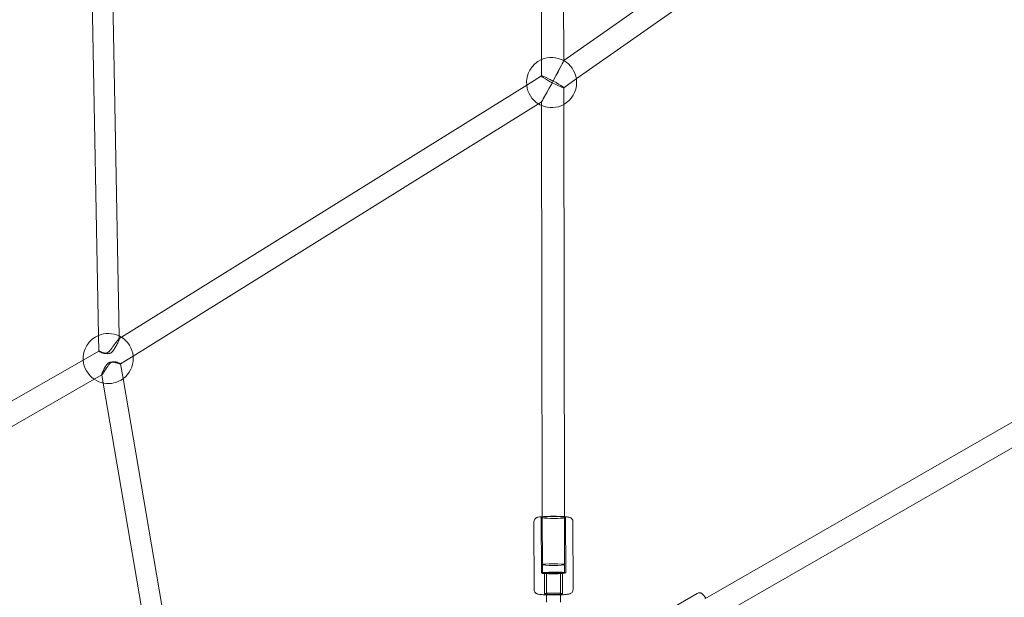
# Model space of a CAD drawing. Units: millimetres. Extents: x -4742 to 6962, y -10057 to 14851.
# Drawn here: x 4054 to 4762, y -4408 to -3993 of the extents above; entities that cross this region are included whole.
import ezdxf

# ---------------------------------------------------------------- set-up
doc = ezdxf.new("R2010")
doc.units = ezdxf.units.MM
doc.header["$MEASUREMENT"] = 0

msp = doc.modelspace()

# ---------------------------------------------------------------- linework, layer by layer
at = {"color": 0, "linetype": 'Continuous', "lineweight": 0}
for p, q in [((4428.78, -3741.55), (4429.27, -4021.49)), ((4444.78, -3740.09), (4445.27, -4022.13)), ((4445.27, -4022.13), (4742.66, -3813.35)), ((4454.29, -4035.27), (4751.1, -3826.9)), ((4105.57, -3942.6), (4110.8, -4219.65)), ((4120.33, -3942.4), (4125.58, -4220.37)), ((4429.27, -4021.49), (4429.29, -4033.1)), ((4445.27, -4022.13), (4445.27, -4022.13)), ((4418.62, -4039.7), (4429.32, -4033.04)), ((4127.21, -4221), (4418.62, -4039.7)), ((4445.27, -4041.6), (4454.29, -4035.27)), ((4445.3, -4041.55), (4445.32, -4053.61)), ((4135.6, -4234.54), (4427.07, -4053.21)), ((4427.07, -4053.21), (4429.32, -4051.81)), ((4429.32, -4051.81), (4429.32, -4054.39)), ((4429.32, -4054.39), (4429.83, -4350.53)), ((4445.32, -4053.61), (4445.83, -4350.5)), ((4110.8, -4219.65), (4111.01, -4230.92)), ((4125.37, -4222.14), (4127.21, -4221)), ((4125.58, -4220.37), (4125.61, -4222.25)), ((4099.76, -4237.36), (4111.02, -4230.9)), ((3826.76, -4393.84), (4099.76, -4237.36)), ((4126.67, -4240.1), (4135.6, -4234.54)), ((4126.68, -4240.07), (4128.49, -4250.67)), ((3834.68, -4407.67), (4107.68, -4251.18)), ((4107.68, -4251.18), (4113.21, -4248.02)), ((4113.09, -4247.97), (4114.1, -4253.87)), ((4114.1, -4253.87), (4158.49, -4514.24)), ((4128.49, -4250.67), (4172.9, -4511.11)), ((4546.62, -4408.97), (4804.82, -4260.49)), ((4554.6, -4422.84), (4812.79, -4274.36)), ((4423.92, -4402.38), (4423.84, -4353.53)), ((4429.15, -4390.41), (4429.08, -4350.53)), ((4429.83, -4350.53), (4429.83, -4350.8)), ((4429.83, -4350.8), (4429.89, -4384.43)), ((4445.83, -4350.5), (4445.83, -4350.78)), ((4445.83, -4350.78), (4445.89, -4384.4)), ((4446.65, -4390.38), (4446.58, -4350.5)), ((4451.92, -4402.34), (4451.84, -4353.48)), ((4429.9, -4390.41), (4429.89, -4384.43)), ((4445.9, -4390.38), (4445.89, -4384.4)), ((4431.43, -4405.36), (4431.4, -4390.41)), ((4432.93, -4406.13), (4432.9, -4390.4)), ((4442.93, -4406.11), (4442.9, -4390.39)), ((4444.43, -4405.34), (4444.4, -4390.38)), ((4432.94, -4411.38), (4432.93, -4406.13)), ((4442.94, -4411.36), (4442.93, -4406.11)), ((4541.28, -4405.12), (4498.93, -4429.47))]:
    msp.add_line(p, q, dxfattribs=at)
for centre, start, end in [((4436.53, -4037.9), 8.51686, 113.81598), ((4436.53, -4037.9), 113.81598, 186.08489), ((4436.53, -4037.9), 186.08489, 237.90893), ((4436.53, -4037.9), 298.90078, 0), ((4436.53, -4037.9), 0, 8.51686), ((4436.53, -4037.9), 237.90893, 246.7184), ((4436.53, -4037.9), 246.7184, 298.90078), ((4117.73, -4236.24), 64.16534, 112.63696), ((4117.73, -4236.24), 112.63696, 183.89194), ((4117.73, -4236.24), 58.05252, 64.16534), ((4117.73, -4236.24), 5.50648, 58.05252), ((4117.73, -4236.24), 183.89194, 235.74599), ((4117.73, -4236.24), 306.72117, 0), ((4117.73, -4236.24), 0, 5.50648), ((4117.73, -4236.24), 235.74599, 259.70415), ((4117.73, -4236.24), 259.70415, 306.72117)]:
    msp.add_arc(centre, 18, start, end, dxfattribs=at)
for centre, major_axis, ratio, start_param, end_param in [((4437.29, -4037.47), (-7.97, -15.33), 0.001818, 3.292696, 4.654629), ((4437.29, -4037.47), (-7.97, -15.33), 0.001818, 1.711008, 3.145093), ((4437.29, -4037.47), (-7.97, -15.33), 0.001818, 3.145093, 3.292696), ((4437.29, -4037.47), (-8, 4.4), 0.07808, 5.063624, 7.499467), ((4437.29, -4037.47), (-7.98, -14.35), 0.000705, 4.755835, 7.897428), ((4437.29, -4037.47), (-8, 4.4), 0.07808, 1.216281, 1.569156), ((4437.29, -4037.47), (-8, 4.4), 0.07808, 4.710749, 5.063624), ((4437.29, -4037.47), (-8, 4.11), 0.079172, 1.566911, 4.708504), ((4437.83, -4350.52), (8.75, 0.02), 0.07718, 2.724537, 6.238477), ((4437.83, -4350.52), (8.75, 0.02), 0.07718, 0.417055, 2.724537), ((4437.83, -4350.52), (8.75, 0.02), 0.07718, 6.238477, 6.700241)]:
    msp.add_ellipse(centre, major_axis=major_axis, ratio=ratio, start_param=start_param, end_param=end_param, dxfattribs=at)
for centre, major_axis in [((4437.89, -4384.41), (8, 0.01)), ((4437.89, -4384.41), (-8, -0.01)), ((4437.9, -4390.4), (8.75, 0.02)), ((4437.9, -4390.4), (8, 0.01)), ((4437.9, -4390.4), (6.5, 0.01)), ((4437.9, -4390.4), (5, 0.01)), ((4437.93, -4405.35), (6.5, 0.01))]:
    msp.add_ellipse(centre, major_axis=major_axis, ratio=0.07718, dxfattribs=at)
for points, knots in [([(4116.99, -4232.24), (4117.08, -4232.19), (4117.17, -4232.14), (4117.26, -4232.08), (4117.43, -4231.97), (4117.59, -4231.86), (4117.9, -4231.61), (4118.05, -4231.48), (4118.48, -4231.08), (4118.74, -4230.79), (4119.26, -4230.19), (4119.51, -4229.88), (4120, -4229.25), (4120.24, -4228.93), (4120.94, -4227.96), (4121.4, -4227.32), (4122.26, -4226.08), (4122.68, -4225.49), (4123.32, -4224.6), (4123.58, -4224.23), (4124.08, -4223.56), (4124.33, -4223.25), (4124.77, -4222.71), (4124.97, -4222.48), (4125.3, -4222.17), (4125.43, -4222.08), (4125.55, -4222.09), (4125.57, -4222.11), (4125.6, -4222.17), (4125.61, -4222.21), (4125.61, -4222.33), (4125.6, -4222.4), (4125.57, -4222.58), (4125.54, -4222.67), (4125.47, -4222.91), (4125.42, -4223.07), (4125.29, -4223.41), (4125.22, -4223.6), (4124.97, -4224.2), (4124.77, -4224.64), (4124.38, -4225.46), (4124.16, -4225.89), (4123.7, -4226.78), (4123.45, -4227.24), (4122.92, -4228.16), (4122.64, -4228.62), (4122.07, -4229.51), (4121.78, -4229.95), (4121.22, -4230.69), (4120.93, -4231.05), (4120.45, -4231.55), (4120.28, -4231.71), (4119.93, -4232), (4119.75, -4232.13), (4119.35, -4232.38), (4119.13, -4232.49), (4118.66, -4232.66), (4118.43, -4232.72), (4117.7, -4232.82), (4117.21, -4232.79), (4116.46, -4232.68), (4116.19, -4232.62), (4115.92, -4232.56)], [-0.308875, -0.308875, -0.308875, -0.308875, 0, 0, 0, 0.606594, 0.606594, 1.213188, 1.213188, 2.426377, 2.426377, 3.639565, 3.639565, 4.852754, 4.852754, 7.279131, 7.279131, 9.705508, 9.705508, 11.323583, 11.323583, 12.941659, 12.941659, 14.559734, 14.559734, 16.17781, 16.17781, 16.760087, 16.760087, 17.342364, 17.342364, 17.924641, 17.924641, 18.506918, 18.506918, 19.290063, 19.290063, 20.073207, 20.073207, 21.639497, 21.639497, 23.14921, 23.14921, 24.658922, 24.658922, 26.168634, 26.168634, 27.678347, 27.678347, 28.956514, 28.956514, 29.595597, 29.595597, 30.234681, 30.234681, 31.010857, 31.010857, 31.787034, 31.787034, 33.339387, 33.339387, 34.216456, 34.216456, 34.216456, 34.216456]), ([(4115.92, -4232.56), (4115.8, -4232.53), (4115.67, -4232.49), (4115.12, -4232.33), (4114.72, -4232.19), (4113.95, -4231.92), (4113.56, -4231.77), (4112.84, -4231.5), (4112.51, -4231.37), (4111.94, -4231.16), (4111.7, -4231.07), (4111.32, -4230.95), (4111.18, -4230.91), (4111.02, -4230.89), (4110.99, -4230.9), (4111.05, -4230.98), (4111.13, -4231.04), (4111.4, -4231.22), (4111.59, -4231.33), (4112.06, -4231.57), (4112.35, -4231.71), (4112.81, -4231.91), (4112.97, -4231.98), (4113.32, -4232.11), (4113.5, -4232.18), (4113.89, -4232.3), (4114.1, -4232.36), (4114.51, -4232.46), (4114.72, -4232.5), (4115.12, -4232.55), (4115.31, -4232.57), (4115.71, -4232.57), (4115.92, -4232.55), (4116.33, -4232.48), (4116.53, -4232.42), (4116.82, -4232.31), (4116.9, -4232.28), (4116.99, -4232.24)], [10.093149, 10.093149, 10.093149, 10.093149, 10.516777, 10.516777, 11.962479, 11.962479, 13.54233, 13.54233, 15.12218, 15.12218, 16.702031, 16.702031, 18.281882, 18.281882, 19.752732, 19.752732, 21.223583, 21.223583, 22.694433, 22.694433, 24.165284, 24.165284, 24.841208, 24.841208, 25.517133, 25.517133, 26.193058, 26.193058, 26.868983, 26.868983, 27.460131, 27.460131, 28.051279, 28.051279, 28.642427, 28.642427, 28.914817, 28.914817, 28.914817, 28.914817]), ([(4120.96, -4238.9), (4120.95, -4238.89), (4120.94, -4238.89), (4120.46, -4238.83), (4119.99, -4238.81), (4119.3, -4238.89), (4119.07, -4238.94), (4118.62, -4239.08), (4118.4, -4239.18), (4118.19, -4239.3), (4117.93, -4239.45), (4117.69, -4239.63), (4117.26, -4240.02), (4117.05, -4240.23), (4116.67, -4240.69), (4116.49, -4240.92), (4116.14, -4241.42), (4115.97, -4241.67), (4115.49, -4242.45), (4115.2, -4242.98), (4114.65, -4244.02), (4114.4, -4244.53), (4114.08, -4245.22), (4113.98, -4245.44), (4113.78, -4245.88), (4113.69, -4246.1), (4113.52, -4246.51), (4113.45, -4246.7), (4113.31, -4247.06), (4113.26, -4247.21), (4113.18, -4247.46), (4113.15, -4247.56), (4113.11, -4247.74), (4113.1, -4247.81), (4113.08, -4247.93), (4113.09, -4247.98), (4113.11, -4248.03), (4113.13, -4248.04), (4113.22, -4248.03), (4113.34, -4247.92), (4113.63, -4247.57), (4113.81, -4247.32), (4114.21, -4246.73), (4114.44, -4246.38), (4114.92, -4245.63), (4115.17, -4245.23), (4115.7, -4244.38), (4116, -4243.88), (4116.65, -4242.86), (4116.99, -4242.33), (4117.54, -4241.54), (4117.72, -4241.28), (4118.11, -4240.77), (4118.3, -4240.53), (4118.72, -4240.05), (4118.94, -4239.82), (4119.37, -4239.44), (4119.58, -4239.27), (4119.82, -4239.13)], [-3.00384, -3.00384, -3.00384, -3.00384, -2.966389, -2.966389, -1.483194, -1.483194, -0.741597, -0.741597, 0, 0, 0, 0.898722, 0.898722, 1.797444, 1.797444, 2.696166, 2.696166, 3.594888, 3.594888, 5.392332, 5.392332, 7.189776, 7.189776, 8.012839, 8.012839, 8.835902, 8.835902, 9.658965, 9.658965, 10.482028, 10.482028, 11.130449, 11.130449, 11.77887, 11.77887, 12.427291, 12.427291, 13.075712, 13.075712, 14.783566, 14.783566, 16.491419, 16.491419, 18.199272, 18.199272, 19.907126, 19.907126, 21.854808, 21.854808, 23.80249, 23.80249, 24.776331, 24.776331, 25.750172, 25.750172, 26.724013, 26.724013, 27.560144, 27.560144, 27.560144, 27.560144]), ([(4119.82, -4239.13), (4119.86, -4239.1), (4119.89, -4239.07), (4120.1, -4238.95), (4120.28, -4238.85), (4120.66, -4238.7), (4120.86, -4238.64), (4121.27, -4238.56), (4121.47, -4238.53), (4121.88, -4238.52), (4122.07, -4238.52), (4122.48, -4238.55), (4122.71, -4238.59), (4123.16, -4238.67), (4123.38, -4238.72), (4123.81, -4238.83), (4124.01, -4238.89), (4124.4, -4239.01), (4124.58, -4239.07), (4125.08, -4239.25), (4125.4, -4239.37), (4125.93, -4239.61), (4126.16, -4239.71), (4126.49, -4239.89), (4126.6, -4239.97), (4126.7, -4240.07), (4126.69, -4240.1), (4126.57, -4240.13), (4126.45, -4240.12), (4126.1, -4240.05), (4125.86, -4240), (4125.3, -4239.86), (4124.98, -4239.78), (4124.26, -4239.59), (4123.87, -4239.48), (4123.1, -4239.29), (4122.69, -4239.19), (4121.84, -4239.02), (4121.41, -4238.94), (4120.96, -4238.9)], [-23.305617, -23.305617, -23.305617, -23.305617, -23.165903, -23.165903, -22.578879, -22.578879, -21.991855, -21.991855, -21.404831, -21.404831, -20.817807, -20.817807, -20.114119, -20.114119, -19.410431, -19.410431, -18.706743, -18.706743, -18.003054, -18.003054, -16.5455, -16.5455, -15.087945, -15.087945, -13.630391, -13.630391, -12.172837, -12.172837, -10.602219, -10.602219, -9.031601, -9.031601, -7.460983, -7.460983, -5.890365, -5.890365, -4.417773, -4.417773, -3.002994, -3.002994, -3.002994, -3.002994]), ([(4423.84, -4353.53), (4423.84, -4353.19), (4423.9, -4352.85), (4424.1, -4352.24), (4424.25, -4351.98), (4424.58, -4351.5), (4424.76, -4351.32), (4425.13, -4351), (4425.31, -4350.89), (4425.68, -4350.68), (4425.85, -4350.61), (4426.34, -4350.42), (4426.6, -4350.36), (4427.46, -4350.17), (4428.1, -4350.09), (4429.18, -4349.98), (4429.5, -4349.95), (4429.83, -4349.93)], [3.1414593, 3.1414593, 3.1414593, 3.1414593, 3.1670812, 3.1670812, 3.1952548, 3.1952548, 3.2307717, 3.2307717, 3.2771289, 3.2771289, 3.3439909, 3.3439909, 3.49099, 3.49099, 3.8051493, 3.8051493, 3.927953, 3.927953, 3.927953, 3.927953]), ([(4429.83, -4349.93), (4430.51, -4349.87), (4431.26, -4349.83), (4433.14, -4349.74), (4434.33, -4349.7), (4436.75, -4349.66), (4437.99, -4349.65), (4440.43, -4349.67), (4441.62, -4349.7), (4443.85, -4349.78), (4444.89, -4349.83), (4445.81, -4349.9), (4445.82, -4349.9), (4445.83, -4349.9)], [3.927953, 3.927953, 3.927953, 3.927953, 4.174463, 4.174463, 4.507849, 4.507849, 4.835272, 4.835272, 5.162222, 5.162222, 5.493138, 5.493138, 5.496558, 5.496558, 5.496558, 5.496558]), ([(4445.83, -4349.9), (4446.78, -4349.97), (4447.58, -4350.06), (4448.7, -4350.24), (4449.07, -4350.3), (4449.75, -4350.53), (4449.98, -4350.62), (4450.52, -4350.95), (4450.79, -4351.13), (4451.31, -4351.74), (4451.53, -4352.07), (4451.78, -4352.8), (4451.84, -4353.14), (4451.84, -4353.48)], [5.4965582, 5.4965582, 5.4965582, 5.4965582, 5.8417846, 5.8417846, 6.0624182, 6.0624182, 6.1572151, 6.1572151, 6.2183159, 6.2183159, 6.2571677, 6.2571677, 6.2830519, 6.2830519, 6.2830519, 6.2830519]), ([(4423.92, -4402.38), (4423.92, -4402.72), (4423.98, -4403.06), (4424.19, -4403.67), (4424.34, -4403.94), (4424.67, -4404.41), (4424.85, -4404.59), (4425.22, -4404.91), (4425.4, -4405.02), (4425.77, -4405.23), (4425.94, -4405.3), (4426.44, -4405.49), (4426.7, -4405.55), (4427.56, -4405.73), (4428.2, -4405.81), (4429.88, -4405.97), (4430.96, -4406.04), (4433.24, -4406.14), (4434.43, -4406.18), (4436.85, -4406.21), (4438.09, -4406.21), (4440.52, -4406.19), (4441.72, -4406.16), (4443.95, -4406.07), (4444.99, -4406.01), (4446.86, -4405.87), (4447.67, -4405.78), (4448.79, -4405.59), (4449.16, -4405.53), (4449.84, -4405.29), (4450.07, -4405.21), (4450.62, -4404.88), (4450.89, -4404.7), (4451.4, -4404.08), (4451.62, -4403.75), (4451.86, -4403.02), (4451.92, -4402.68), (4451.92, -4402.34)], [3.141726, 3.141726, 3.141726, 3.141726, 3.167348, 3.167348, 3.195522, 3.195522, 3.231038, 3.231038, 3.277396, 3.277396, 3.344258, 3.344258, 3.491257, 3.491257, 3.805416, 3.805416, 4.17473, 4.17473, 4.508115, 4.508115, 4.835538, 4.835538, 5.162489, 5.162489, 5.493405, 5.493405, 5.842051, 5.842051, 6.062685, 6.062685, 6.157482, 6.157482, 6.218583, 6.218583, 6.257434, 6.257434, 6.283319, 6.283319, 6.283319, 6.283319]), ([(4541.28, -4405.12), (4541.57, -4404.95), (4541.89, -4404.83), (4542.53, -4404.71), (4542.83, -4404.7), (4543.4, -4404.75), (4543.65, -4404.82), (4544.12, -4404.98), (4544.3, -4405.08), (4544.67, -4405.3), (4544.82, -4405.41), (4545.22, -4405.75), (4545.4, -4405.94), (4545.99, -4406.6), (4546.38, -4407.11), (4547.01, -4407.99), (4547.19, -4408.25), (4547.38, -4408.53)], [1.5707963, 1.5707963, 1.5707963, 1.5707963, 1.5964182, 1.5964182, 1.6245918, 1.6245918, 1.6601087, 1.6601087, 1.7064659, 1.7064659, 1.773328, 1.773328, 1.9203271, 1.9203271, 2.2344863, 2.2344863, 2.35729, 2.35729, 2.35729, 2.35729])]:
    msp.add_open_spline(points, degree=3, knots=knots, dxfattribs=at)

doc.saveas('drawing.dxf')
